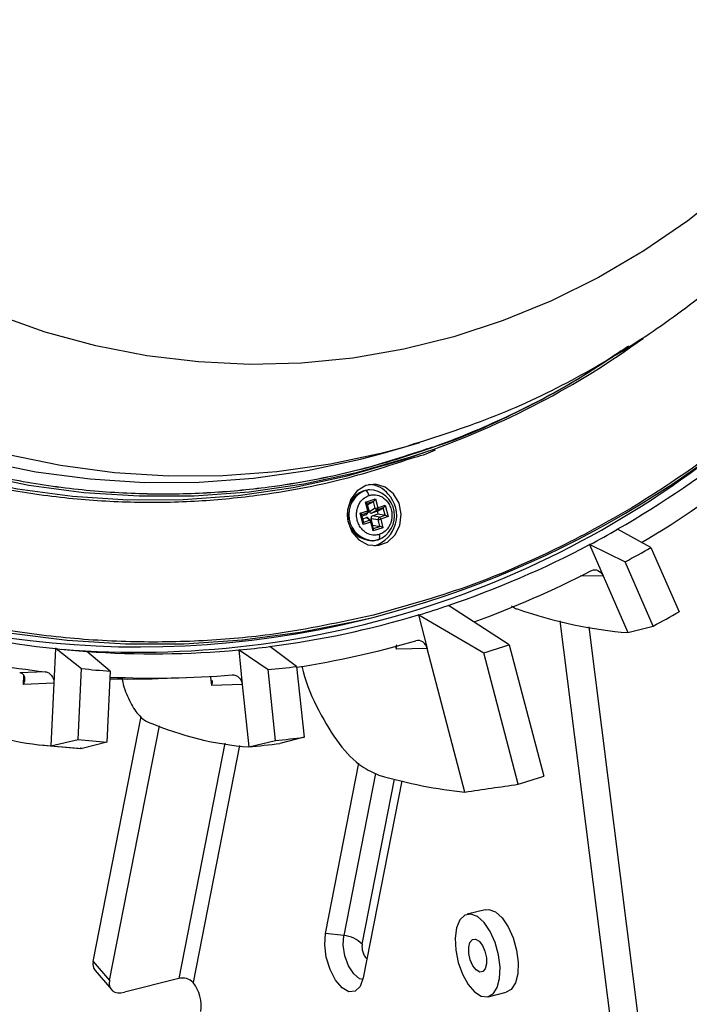
# Model space of a CAD drawing. Extents: x 3125 to 5020, y 1365 to 1812.
# Drawn here: x 4894 to 4957, y 1539 to 1632 of the extents above; entities that cross this region are included whole.
import ezdxf

# ---------------------------------------------------------------- set-up
doc = ezdxf.new("R2010")
doc.units = 0
doc.layers.get('0').update_dxf_attribs({"lineweight": 25})

msp = doc.modelspace()

# ---------------------------------------------------------------- linework, layer by layer
at = {"color": 7, "linetype": 'Continuous', "lineweight": 25}
for p, q in [((4928.469, 1590.891), (4930.621, 1591.499)), ((4930.621, 1591.499), (4931.395, 1591.722)), ((4930.632, 1591.502), (4931.413, 1591.772)), ((4931.496, 1590.656), (4932.468, 1590.993)), ((4926.644, 1587.357), (4927.043, 1587.437)), ((4927.189, 1587.45), (4927.043, 1587.437)), ((4926.821, 1586.284), (4927.747, 1586.579)), ((4927.747, 1586.579), (4927.963, 1585.761)), ((4926.325, 1585.238), (4927.036, 1585.465)), ((4927.036, 1585.465), (4926.821, 1586.284)), ((4927.133, 1585.508), (4926.962, 1586.157)), ((4927.016, 1586.019), (4927, 1586.013)), ((4927.016, 1586.019), (4927.563, 1586.335)), ((4927.183, 1585.386), (4927.016, 1586.019)), ((4927.729, 1585.703), (4927.183, 1585.386)), ((4927.393, 1585.252), (4927.94, 1585.568)), ((4927.943, 1585.427), (4927.393, 1585.252)), ((4927.729, 1585.703), (4927.563, 1586.335)), ((4928.489, 1585.744), (4927.94, 1585.568)), ((4927.943, 1585.427), (4928.489, 1585.744)), ((4928.01, 1585.173), (4927.943, 1585.427)), ((4927.963, 1585.761), (4928.674, 1585.988)), ((4928.672, 1585.05), (4928.489, 1585.744)), ((4928.674, 1585.988), (4928.955, 1584.922)), ((4926.605, 1584.173), (4926.325, 1585.238)), ((4926.657, 1584.384), (4926.466, 1585.112)), ((4926.849, 1585.078), (4926.504, 1584.968)), ((4926.571, 1584.714), (4926.916, 1584.824)), ((4927.013, 1585.273), (4926.849, 1585.078)), ((4926.916, 1584.824), (4927.196, 1584.579)), ((4926.924, 1585.129), (4927.092, 1585.328)), ((4927.351, 1584.542), (4927.065, 1584.792)), ((4927.347, 1584.76), (4928.01, 1584.637)), ((4927.514, 1584.128), (4927.347, 1584.76)), ((4927.46, 1584.998), (4928.01, 1585.173)), ((4928.122, 1584.875), (4927.46, 1584.998)), ((4928.01, 1585.173), (4928.672, 1585.05)), ((4928.176, 1584.005), (4928.01, 1584.637)), ((4928.122, 1584.875), (4928.672, 1585.05)), ((4928.955, 1584.922), (4928.243, 1584.695)), ((4928.243, 1584.695), (4928.458, 1583.877)), ((4927.317, 1584.399), (4926.605, 1584.173)), ((4927.532, 1583.581), (4927.317, 1584.399)), ((4927.584, 1583.792), (4927.413, 1584.442)), ((4927.497, 1584.122), (4927.514, 1584.128)), ((4927.514, 1584.128), (4928.176, 1584.005)), ((4928.458, 1583.877), (4927.532, 1583.581)), ((4950.432, 1583.733), (4950.471, 1583.729)), ((4953.583, 1582.008), (4950.471, 1583.729)), ((4927.46, 1582.655), (4927.605, 1582.668)), ((4927.536, 1582.663), (4928.094, 1582.8)), ((4927.605, 1582.668), (4928.005, 1582.748)), ((4947.874, 1582.298), (4947.831, 1582.3)), ((4947.831, 1582.3), (4949.115, 1579.353)), ((4947.874, 1582.298), (4951.181, 1580.683)), ((4953.583, 1582.008), (4956.232, 1575.984)), ((4953.81, 1574.649), (4951.181, 1580.683)), ((4949.115, 1579.353), (4951.433, 1574.034)), ((4934.581, 1576.589), (4934.619, 1576.585)), ((4940.285, 1572.899), (4934.619, 1576.585)), ((4926.488, 1575.21), (4927.622, 1575.494)), ((4931.833, 1575.696), (4931.792, 1575.699)), ((4931.792, 1575.699), (4932.613, 1572.555)), ((4931.833, 1575.696), (4937.92, 1572.145)), ((4951.905, 1521.099), (4945.088, 1575.127)), ((4955.286, 1515.138), (4947.788, 1574.566)), ((4951.433, 1574.034), (4953.81, 1574.649)), ((4897.749, 1572.53), (4897.586, 1569.279)), ((4897.789, 1572.526), (4897.749, 1572.53)), ((4897.789, 1572.526), (4900.185, 1570.652)), ((4917.82, 1572.728), (4917.857, 1572.724)), ((4920.353, 1570.851), (4917.857, 1572.724)), ((4932.613, 1572.555), (4929.714, 1572.489)), ((4936.139, 1559.061), (4932.613, 1572.555)), ((4940.285, 1572.899), (4943.554, 1560.56)), ((4900.659, 1572.268), (4900.695, 1572.265)), ((4902.874, 1570.41), (4900.695, 1572.265)), ((4914.968, 1572.406), (4914.927, 1572.409)), ((4914.927, 1572.409), (4915.261, 1569.162)), ((4914.968, 1572.406), (4917.68, 1570.557)), ((4941.148, 1559.792), (4937.92, 1572.145)), ((4899.852, 1563.995), (4900.185, 1570.652)), ((4920.353, 1570.851), (4921.061, 1564.204)), ((4896.782, 1570.353), (4894.384, 1570.255)), ((4902.874, 1570.41), (4902.563, 1563.751)), ((4907.374, 1569.724), (4909.903, 1569.808)), ((4918.365, 1563.907), (4917.68, 1570.557)), ((4897.586, 1569.279), (4894.74, 1569.163)), ((4897.586, 1569.279), (4897.292, 1563.41)), ((4915.261, 1569.162), (4912.39, 1569.074)), ((4915.261, 1569.162), (4915.865, 1563.3)), ((4901.288, 1543.16), (4905.782, 1566.151)), ((4902.807, 1541.377), (4907.481, 1565.286)), ((4921.061, 1564.204), (4918.789, 1563.623)), ((4896.219, 1563.503), (4900.073, 1563.157)), ((4897.292, 1563.41), (4899.852, 1563.995)), ((4902.563, 1563.751), (4900.233, 1563.146)), ((4915.865, 1563.3), (4918.365, 1563.907)), ((4900.233, 1563.146), (4900.041, 1563.175)), ((4923.068, 1545.779), (4926.192, 1561.759)), ((4930.228, 1560.109), (4926.613, 1541.617)), ((4938.046, 1548.019), (4936.348, 1547.586)), ((4924.78, 1545.589), (4923.068, 1545.779)), ((4901.288, 1543.16), (4902.807, 1541.377)), ((4901.463, 1542.297), (4902.982, 1540.513)), ((4909.296, 1541.561), (4904.202, 1540.261)), ((4938.326, 1539.834), (4940.024, 1540.268))]:
    msp.add_line(p, q, dxfattribs=at)
at = {"color": 8, "linetype": 'Continuous', "lineweight": 25}
for p, q in [((4931.395, 1591.722), (4931.922, 1591.88)), ((4927.189, 1587.45), (4926.789, 1587.37)), ((4927.563, 1586.335), (4926.965, 1586.145)), ((4927.013, 1585.273), (4926.469, 1585.099)), ((4926.652, 1584.406), (4927.196, 1584.579)), ((4927.578, 1583.814), (4928.176, 1584.005)), ((4949.115, 1579.353), (4946.942, 1579.317)), ((4929.714, 1572.489), (4929.65, 1572.731)), ((4894.74, 1569.163), (4894.783, 1570.017)), ((4912.39, 1569.074), (4912.31, 1569.855)), ((4913.616, 1563.663), (4909.296, 1541.561)), ((4915.002, 1563.439), (4910.651, 1541.183)), ((4927.757, 1560.817), (4924.78, 1545.589)), ((4926.506, 1544.776), (4929.538, 1560.283))]:
    msp.add_line(p, q, dxfattribs=at)
for points in [[(4836.353, 1637.369), (4839.105, 1632.404), (4842.11, 1627.63), (4845.358, 1623.066), (4848.837, 1618.728), (4852.533, 1614.631), (4856.434, 1610.792), (4860.526, 1607.223), (4864.793, 1603.938), (4869.219, 1600.948), (4873.79, 1598.266), (4878.487, 1595.9), (4883.294, 1593.859), (4888.194, 1592.15), (4893.167, 1590.78), (4898.198, 1589.755), (4903.266, 1589.076), (4908.353, 1588.748), (4913.441, 1588.771), (4918.512, 1589.145), (4923.546, 1589.869), (4928.526, 1590.94), (4930.621, 1591.499)], [(4833.785, 1636.963), (4836.549, 1631.976), (4839.567, 1627.181), (4842.829, 1622.597), (4846.323, 1618.239), (4850.036, 1614.125), (4853.955, 1610.268), (4858.064, 1606.684), (4862.35, 1603.384), (4866.796, 1600.382), (4871.387, 1597.687), (4876.105, 1595.311), (4880.933, 1593.261), (4885.854, 1591.545), (4890.85, 1590.169), (4895.902, 1589.139), (4900.993, 1588.457), (4906.103, 1588.128), (4911.213, 1588.151), (4916.306, 1588.526), (4921.363, 1589.253), (4926.365, 1590.329), (4928.469, 1590.891)], [(4833.912, 1631.031), (4836.977, 1626.163), (4840.289, 1621.508), (4843.836, 1617.084), (4847.606, 1612.906), (4851.584, 1608.991), (4855.757, 1605.351), (4860.108, 1602.001), (4864.622, 1598.953), (4869.283, 1596.217), (4874.073, 1593.804), (4878.976, 1591.723), (4883.972, 1589.98), (4889.044, 1588.584), (4894.174, 1587.538), (4899.342, 1586.846), (4904.53, 1586.511), (4909.719, 1586.535), (4914.89, 1586.916), (4920.024, 1587.654), (4925.103, 1588.746), (4930.107, 1590.189), (4931.496, 1590.656)], [(4835.14, 1631.262), (4838.196, 1626.407), (4841.5, 1621.764), (4845.038, 1617.352), (4848.798, 1613.185), (4852.766, 1609.28), (4856.927, 1605.65), (4861.267, 1602.309), (4865.77, 1599.268), (4870.418, 1596.54), (4875.196, 1594.133), (4880.085, 1592.057), (4885.069, 1590.32), (4890.128, 1588.926), (4895.244, 1587.883), (4900.399, 1587.193), (4905.573, 1586.859), (4910.749, 1586.883), (4915.906, 1587.263), (4921.026, 1587.999), (4926.091, 1589.089), (4931.083, 1590.527), (4932.468, 1590.993)], [(4835.269, 1607.761), (4839.244, 1603.338), (4843.424, 1599.17), (4847.796, 1595.272), (4852.348, 1591.655), (4857.064, 1588.331), (4861.929, 1585.309), (4866.928, 1582.601), (4872.047, 1580.213), (4877.267, 1578.154), (4882.573, 1576.43), (4887.949, 1575.047), (4893.377, 1574.008), (4898.841, 1573.317), (4904.322, 1572.977), (4909.805, 1572.989), (4915.271, 1573.351), (4920.703, 1574.064), (4926.085, 1575.125), (4927.621, 1575.494)], [(4926.577, 1541.453), (4926.256, 1541.54), (4925.715, 1541.984), (4925.235, 1542.738), (4924.889, 1543.689), (4924.729, 1544.69), (4924.78, 1545.589)]]:
    msp.add_lwpolyline(points, dxfattribs=at)
at = {"color": 7, "linetype": 'Continuous', "lineweight": 25}
for points in [[(4960.984, 1615.826), (4957.048, 1612.706), (4952.939, 1609.885), (4948.673, 1607.375), (4944.27, 1605.186), (4939.746, 1603.327), (4935.12, 1601.807), (4930.411, 1600.63), (4925.639, 1599.803), (4920.824, 1599.327), (4915.984, 1599.207), (4911.14, 1599.441), (4906.312, 1600.029), (4901.52, 1600.968), (4896.783, 1602.255), (4892.121, 1603.884)], [(4938.046, 1548.019), (4938.394, 1548.042), (4939.016, 1547.804), (4939.64, 1547.241), (4940.211, 1546.402), (4940.676, 1545.363), (4940.996, 1544.215), (4941.142, 1543.061), (4941.1, 1542.003), (4940.875, 1541.136), (4940.486, 1540.535), (4940.024, 1540.268)], [(4926.613, 1541.617), (4926.325, 1540.816), (4925.858, 1540.362), (4925.268, 1540.311), (4924.627, 1540.668), (4924.011, 1541.391), (4923.496, 1542.392), (4923.142, 1543.551), (4922.994, 1544.727), (4923.068, 1545.779)], [(4902.807, 1541.377), (4902.781, 1541.083), (4902.821, 1540.817), (4902.925, 1540.589), (4903.09, 1540.408), (4903.31, 1540.281), (4903.576, 1540.213), (4903.877, 1540.206), (4904.202, 1540.261)]]:
    msp.add_lwpolyline(points, dxfattribs=at)
for points in [[(4929.438, 1587.074), (4928.67, 1587.699), (4927.764, 1587.97), (4926.841, 1587.851), (4926.025, 1587.357), (4925.428, 1586.556), (4925.129, 1585.556), (4925.17, 1584.491), (4925.544, 1583.506), (4926.201, 1582.734), (4927.052, 1582.278), (4927.983, 1582.201), (4928.867, 1582.513), (4929.586, 1583.171), (4930.042, 1584.088), (4930.173, 1585.138), (4929.962, 1586.18), (4929.438, 1587.074)], [(4935.28, 1544.221), (4935.516, 1543.057), (4935.913, 1541.952), (4936.437, 1541.002), (4937.04, 1540.293), (4937.67, 1539.888), (4938.271, 1539.822), (4938.789, 1540.102), (4939.177, 1540.702), (4939.402, 1541.57), (4939.444, 1542.628), (4939.298, 1543.782), (4938.978, 1544.93), (4938.513, 1545.969), (4937.943, 1546.808), (4937.319, 1547.371), (4936.696, 1547.609), (4936.131, 1547.501), (4935.673, 1547.056), (4935.362, 1546.313), (4935.228, 1545.34), (4935.28, 1544.221)], [(4938.16, 1543.506), (4938.172, 1542.929), (4938.057, 1542.471), (4937.832, 1542.201), (4937.532, 1542.162), (4937.203, 1542.358), (4936.893, 1542.76), (4936.652, 1543.307), (4936.514, 1543.915), (4936.502, 1544.492), (4936.617, 1544.95), (4936.842, 1545.219), (4937.142, 1545.259), (4937.471, 1545.063), (4937.781, 1544.661), (4938.022, 1544.114), (4938.16, 1543.506)]]:
    msp.add_lwpolyline(points, close=True, dxfattribs=at)
for centre, radius, start, end in [((4904.621, 1664.595), 92.022, 284.47357, 318.4939), ((4906.398, 1665.655), 79.083, 289.24779, 306.01844), ((4905.39, 1660.607), 88.419, 265.41754, 310.94983), ((4903.717, 1665.197), 93.907, 299.83197, 308.79954), ((4903.651, 1664.855), 95.878, 300.78096, 308.28738), ((4927.53, 1585.089), 2.435, 111.35806, 268.33736), ((4927.065, 1585.514), 2.422, 38.81575, 88.07362), ((4927.118, 1585.016), 2.435, 291.35813, 88.3373), ((4926.779, 1585.017), 2.964, 287.04508, 42.82761), ((4926.858, 1585.389), 0.194, 323.22665, 23.1344), ((4926.986, 1585.711), 0.25, 281.63173, 305.90432), ((4927.414, 1587.475), 1.8, 280.07084, 287.73844), ((4927.92, 1585.77), 0.203, 199.36863, 275.53102), ((4927.784, 1585.685), 0.194, 323.22614, 23.13807), ((4927.053, 1584.353), 0.268, 10.0665, 57.77169), ((4928.252, 1584.668), 0.245, 122.08303, 187.14005), ((4927.695, 1586.411), 1.801, 280.0731, 287.73419), ((4927.979, 1584.648), 0.268, 10.06924, 57.77071), ((4905.602, 1660.413), 87.725, 240.08944, 283.7734), ((4905.128, 1662.919), 91.252, 297.93306, 299.79509), ((4906.042, 1661.03), 89.133, 288.67364, 297.95893), ((4907.518, 1662.737), 92.948, 298.01867, 299.70964), ((4906.038, 1660.61), 91.004, 289.88923, 297.42864), ((4906.652, 1659.461), 87.468, 286.73189, 288.64737), ((4906.879, 1658.512), 86.479, 277.2685, 286.74293), ((4907.534, 1661.467), 98.38, 298.05849, 299.66954), ((4907.167, 1660.351), 88.325, 254.53732, 263.87922), ((4907.022, 1658.953), 86.918, 263.90228, 265.82581), ((4906.995, 1658.018), 85.983, 275.32036, 277.25782), ((4906.915, 1658.01), 88.257, 278.76281, 286.2027), ((4911.535, 1658.956), 90.732, 286.90595, 288.4733), ((4907.19, 1659.655), 89.907, 256.9568, 263.35198), ((4906.944, 1658.239), 86.2, 265.81876, 275.3137), ((4909.452, 1658.673), 88.507, 263.9904, 265.73772), ((4909.427, 1657.722), 87.555, 275.40909, 277.16906), ((4904.47, 1657.508), 87.832, 268.93684, 271.89491), ((4906.993, 1657.665), 87.905, 267.29702, 274.77387), ((4909.558, 1656.2), 92.712, 275.45097, 277.12704), ((4907.175, 1656.873), 93.984, 263.96405, 265.76418), ((4909.596, 1657.208), 93.721, 264.03212, 265.69615), ((4907.144, 1655.862), 92.972, 275.38244, 277.19561), ((4911.75, 1656.12), 100.713, 286.97111, 288.40801), ((4924.567, 1542.9), 2.698, 44.06747, 85.47741), ((4902.242, 1542.904), 0.988, 164.98888, 217.95188), ((4909.637, 1540.166), 1.436, 45.07419, 103.76161), ((4907.794, 1538.981), 3.607, 351.45906, 37.62095)]:
    msp.add_arc(centre, radius, start, end, dxfattribs=at)
at = {"color": 8, "linetype": 'Continuous', "lineweight": 25}
for centre, radius, start, end in [((4927.676, 1585.102), 2.435, 111.35806, 268.33736), ((4926.95, 1585.448), 0.186, 289.87136, 319.18497), ((4927.237, 1584.407), 0.177, 49.9885, 103.32701), ((4927.296, 1584.577), 0.179, 276.65696, 310.8882)]:
    msp.add_arc(centre, radius, start, end, dxfattribs=at)
at = {"color": 7, "linetype": 'Continuous', "lineweight": 25}
for centre, major_axis, ratio, start_param, end_param in [((4927.65, 1586.571), (0.133, 0.243), 0.298003, 3.600025, 4.909021), ((4926.724, 1586.275), (0.237, -0.13), 0.209733, 6.240961, 7.549958), ((4928.577, 1585.979), (0.133, 0.243), 0.298003, 3.600025, 4.909021), ((4926.228, 1585.23), (0.237, -0.13), 0.209733, 6.240961, 7.549958), ((4926.785, 1585.274), (-0.069, 0.194), 0.881304, 3.111313, 3.615003), ((4926.957, 1584.621), (0.02, 0.21), 0.84158, 5.740709, 6.629572), ((4927.352, 1585.455), (0.02, 0.21), 0.84158, 1.984221, 3.487979), ((4927.524, 1584.802), (-0.069, 0.194), 0.881304, 6.252906, 7.756665), ((4928.857, 1584.913), (0.237, -0.13), 0.209733, 1.266772, 2.575769), ((4926.508, 1584.164), (0.133, 0.243), 0.298003, 4.909021, 6.218018), ((4927.435, 1583.573), (0.133, 0.243), 0.298003, 4.909021, 6.218018), ((4928.361, 1583.868), (0.237, -0.13), 0.209733, 1.266772, 2.575769), ((-23769.877, -1097.012), (29973.859, 2906.409), 0.014564, 5.98988, 5.990461)]:
    msp.add_ellipse(centre, major_axis=major_axis, ratio=ratio, start_param=start_param, end_param=end_param, dxfattribs=at)
for points, knots in [([(4908.488, 1795.888), (4909.518, 1795.831), (4912.97, 1795.638), (4918.858, 1794.668), (4926.145, 1792.959), (4933.462, 1790.535), (4940.746, 1787.417), (4947.924, 1783.583), (4954.907, 1779.05), (4961.624, 1773.835), (4968.004, 1767.967), (4973.967, 1761.505), (4979.451, 1754.511), (4984.403, 1747.058), (4988.773, 1739.24), (4992.538, 1731.139), (4995.685, 1722.834), (4998.205, 1714.43), (5000.108, 1706.007), (5001.416, 1697.642), (5002.154, 1689.413), (5002.36, 1681.381), (5002.077, 1673.596), (5001.301, 1665.626), (4999.985, 1657.571), (4998.102, 1649.541), (4995.802, 1642.021), (4993.156, 1635.023), (4990.015, 1628.069), (4986.371, 1621.269), (4982.227, 1614.742), (4977.976, 1608.921), (4974.962, 1605.447), (4973.502, 1603.764)], [0, 0, 0, 0, 0.013639, 0.045756, 0.078463, 0.111737, 0.146004, 0.180675, 0.215722, 0.251266, 0.287032, 0.322921, 0.358812, 0.394578, 0.43012, 0.465169, 0.49984, 0.534104, 0.567381, 0.600088, 0.632202, 0.663029, 0.693174, 0.722618, 0.756231, 0.788539, 0.819542, 0.849247, 0.87767, 0.911132, 0.94261, 0.972199, 1, 1, 1, 1]), ([(4969.364, 1615.947), (4970.832, 1617.65), (4973.69, 1620.964), (4977.411, 1626.186), (4980.696, 1631.453), (4983.682, 1637.018), (4986.495, 1643.209), (4988.852, 1649.572), (4990.756, 1655.998), (4992.229, 1662.376), (4993.364, 1669.299), (4994.069, 1676.767), (4994.246, 1684.735), (4993.804, 1692.982), (4992.719, 1701.227), (4990.866, 1710.045), (4988.1, 1719.179), (4984.332, 1728.329), (4980.363, 1735.891), (4976.51, 1742.021), (4972.985, 1746.912), (4969.467, 1751.222), (4966.036, 1754.973), (4962.94, 1758.026), (4960.717, 1760.033), (4959.389, 1761.175), (4958.671, 1761.78), (4957.772, 1762.522), (4956.34, 1763.669), (4954.135, 1765.344), (4951.053, 1767.509), (4947.1, 1770.007), (4942.242, 1772.685), (4936.464, 1775.356), (4929.778, 1777.789), (4922.247, 1779.821), (4916.903, 1780.534), (4914.128, 1780.904)], [0, 0, 0, 0, 0.032688, 0.063617, 0.092193, 0.121351, 0.153276, 0.188214, 0.216546, 0.246813, 0.279108, 0.313514, 0.350093, 0.388513, 0.426678, 0.464044, 0.51221, 0.558047, 0.601141, 0.631469, 0.659965, 0.686551, 0.71075, 0.732789, 0.749226, 0.754155, 0.758224, 0.762879, 0.771049, 0.784684, 0.802903, 0.825628, 0.852735, 0.884036, 0.919267, 0.958072, 1, 1, 1, 1]), ([(4931.413, 1591.772), (4933.969, 1592.589), (4939.169, 1594.25), (4946.515, 1597.79), (4953.333, 1601.878), (4959.365, 1606.342), (4964.696, 1610.984), (4967.845, 1614.332), (4969.364, 1615.947)], [0, 0, 0, 0, 0.18086, 0.367854, 0.542752, 0.706018, 0.858223, 1, 1, 1, 1]), ([(4973.502, 1603.764), (4971.987, 1602.147), (4968.858, 1598.808), (4963.639, 1594.125), (4957.804, 1589.585), (4951.286, 1585.32), (4944.056, 1581.459), (4936.114, 1578.072), (4930.464, 1576.485), (4927.56, 1575.669)], [0, 0, 0, 0, 0.118127, 0.243851, 0.377601, 0.51978, 0.670738, 0.830754, 1, 1, 1, 1]), ([(4951.475, 1600.914), (4949.936, 1599.869), (4946.397, 1597.466), (4940.388, 1594.363), (4935.586, 1592.164), (4932.845, 1591.345), (4932.499, 1591.242)], [0, 0, 0, 0, 0.257986, 0.593279, 0.948688, 1, 1, 1, 1]), ([(4931.453, 1590.507), (4931.807, 1590.604), (4932.469, 1590.787), (4933.102, 1591.07), (4933.396, 1591.202)], [0, 0, 0, 0, 0.534645, 1, 1, 1, 1]), ([(4927.158, 1586.909), (4927.136, 1586.977), (4927.09, 1587.118), (4926.982, 1587.274), (4926.876, 1587.361), (4926.817, 1587.367), (4926.789, 1587.37)], [0, 0, 0, 0, 0.27026, 0.562428, 0.789735, 1, 1, 1, 1]), ([(4928.121, 1583.251), (4927.967, 1583.217), (4927.618, 1583.141), (4927.14, 1583.257), (4926.743, 1583.488), (4926.447, 1583.766), (4926.201, 1584.133), (4926.033, 1584.568), (4925.964, 1585.034), (4925.994, 1585.489), (4926.109, 1585.898), (4926.333, 1586.327), (4926.68, 1586.706), (4927.012, 1586.847), (4927.158, 1586.909)], [0, 0, 0, 0, 0.090319, 0.204564, 0.27142, 0.343937, 0.420785, 0.5, 0.579215, 0.656064, 0.72858, 0.795437, 0.909681, 1, 1, 1, 1]), ([(4927.158, 1586.909), (4927.313, 1586.943), (4927.662, 1587.019), (4928.139, 1586.903), (4928.536, 1586.672), (4928.832, 1586.394), (4929.079, 1586.027), (4929.246, 1585.593), (4929.316, 1585.126), (4929.286, 1584.671), (4929.17, 1584.263), (4928.947, 1583.834), (4928.6, 1583.454), (4928.268, 1583.313), (4928.121, 1583.251)], [0, 0, 0, 0, 0.090318, 0.204563, 0.27142, 0.343936, 0.420785, 0.5, 0.579215, 0.656064, 0.728581, 0.795437, 0.909682, 1, 1, 1, 1]), ([(4927.089, 1585.328), (4927.093, 1585.332), (4927.109, 1585.345), (4927.122, 1585.373), (4927.132, 1585.403), (4927.137, 1585.424), (4927.139, 1585.438), (4927.139, 1585.449), (4927.139, 1585.456), (4927.139, 1585.462), (4927.139, 1585.465), (4927.139, 1585.468), (4927.139, 1585.47), (4927.139, 1585.472), (4927.139, 1585.473), (4927.139, 1585.474)], [0, 0, 0, 0, 0.110627, 0.382554, 0.567429, 0.695533, 0.785233, 0.848344, 0.892828, 0.924291, 0.94647, 0.962178, 0.973283, 0.98115, 1, 1, 1, 1]), ([(4927.139, 1585.474), (4927.138, 1585.475), (4927.138, 1585.484), (4927.136, 1585.495), (4927.133, 1585.505), (4927.132, 1585.508)], [0, 0, 0, 0, 0.084318, 0.792693, 1, 1, 1, 1]), ([(4927.413, 1584.442), (4927.411, 1584.449), (4927.406, 1584.469), (4927.388, 1584.501), (4927.368, 1584.529), (4927.352, 1584.54), (4927.349, 1584.542)], [0, 0, 0, 0, 0.169208, 0.513233, 0.923525, 1, 1, 1, 1]), ([(4928.005, 1582.748), (4928.037, 1582.76), (4928.104, 1582.784), (4928.151, 1582.921), (4928.156, 1583.087), (4928.132, 1583.198), (4928.121, 1583.251)], [0, 0, 0, 0, 0.270262, 0.562427, 0.78974, 1, 1, 1, 1]), ([(4947.958, 1579.836), (4948.061, 1579.89), (4948.171, 1579.919), (4948.397, 1579.928), (4948.511, 1579.907), (4948.83, 1579.774), (4949.013, 1579.588), (4949.115, 1579.353)], [0, 0, 0, 0, 0.25, 0.25, 0.5, 0.5, 1, 1, 1, 1]), ([(4940.523, 1576.542), (4940.653, 1576.451), (4940.834, 1576.324), (4940.997, 1576.27), (4941.044, 1576.254)], [0, 0, 0, 0, 0.713282, 1, 1, 1, 1]), ([(4929.714, 1572.489), (4929.734, 1572.598), (4929.763, 1572.748), (4929.719, 1572.862), (4929.706, 1572.894)], [0, 0, 0, 0, 0.71982, 1, 1, 1, 1]), ([(4932.613, 1572.555), (4932.58, 1572.68), (4932.527, 1572.796), (4932.385, 1573.001), (4932.297, 1573.088), (4932.001, 1573.282), (4931.762, 1573.322), (4931.542, 1573.258)], [0, 0, 0, 0, 0.25, 0.25, 0.5, 0.5, 1, 1, 1, 1]), ([(4920.85, 1570.868), (4920.885, 1570.711), (4921.212, 1569.257), (4922.417, 1566.599), (4924.305, 1563.47), (4926.315, 1561.403), (4927.541, 1560.88), (4928.075, 1560.652)], [0, 0, 0, 0, 0.031285, 0.288068, 0.544815, 0.801594, 1, 1, 1, 1]), ([(4894.74, 1569.163), (4894.752, 1569.188), (4894.773, 1569.231), (4894.82, 1569.345), (4894.864, 1569.495), (4894.882, 1569.675), (4894.866, 1569.839), (4894.816, 1569.983), (4894.731, 1570.1), (4894.628, 1570.179), (4894.517, 1570.231), (4894.431, 1570.247), (4894.388, 1570.254)], [0, 0, 0, 0, 0.05562, 0.096523, 0.248958, 0.385629, 0.498598, 0.631054, 0.748593, 0.836392, 0.919698, 1, 1, 1, 1]), ([(4896.782, 1570.353), (4896.895, 1570.339), (4897.005, 1570.301), (4897.207, 1570.18), (4897.298, 1570.097), (4897.52, 1569.801), (4897.599, 1569.538), (4897.586, 1569.279)], [0, 0, 0, 0, 0.25, 0.25, 0.5, 0.5, 1, 1, 1, 1]), ([(4903.968, 1569.82), (4903.977, 1569.759), (4904.084, 1569.035), (4904.565, 1567.802), (4905.356, 1566.401), (4906.034, 1565.815), (4906.393, 1565.654), (4906.433, 1565.636)], [0, 0, 0, 0, 0.028344, 0.338943, 0.649541, 0.960205, 1, 1, 1, 1]), ([(4914.309, 1570.064), (4914.422, 1570.074), (4914.536, 1570.058), (4914.752, 1569.978), (4914.854, 1569.914), (4915.117, 1569.665), (4915.234, 1569.421), (4915.261, 1569.162)], [0, 0, 0, 0, 0.25, 0.25, 0.5, 0.5, 1, 1, 1, 1]), ([(4912.39, 1569.074), (4912.427, 1569.187), (4912.478, 1569.347), (4912.451, 1569.483), (4912.443, 1569.522)], [0, 0, 0, 0, 0.708571, 1, 1, 1, 1])]:
    msp.add_open_spline(points, degree=3, knots=knots, dxfattribs=at)
at = {"color": 8, "linetype": 'Continuous', "lineweight": 25}
for points, knots in [([(4843.968, 1756.036), (4842.679, 1754.551), (4840.02, 1751.487), (4836.27, 1746.35), (4832.613, 1740.591), (4829.154, 1734.136), (4825.977, 1726.957), (4823.195, 1719.034), (4820.929, 1710.37), (4819.503, 1702.089), (4818.756, 1694.424), (4818.507, 1687.555), (4818.688, 1680.468), (4819.339, 1673.208), (4820.494, 1665.827), (4822.173, 1658.396), (4824.395, 1650.981), (4827.173, 1643.654), (4830.496, 1636.503), (4834.353, 1629.603), (4838.722, 1623.028), (4843.557, 1616.862), (4848.815, 1611.163), (4854.444, 1605.986), (4860.372, 1601.383), (4866.535, 1597.382), (4872.868, 1594), (4879.295, 1591.247), (4885.751, 1589.115), (4892.179, 1587.583), (4898.516, 1586.629), (4904.714, 1586.216), (4910.735, 1586.299), (4917.463, 1586.94), (4924.411, 1588.199), (4929.268, 1589.791), (4931.453, 1590.507)], [0, 0, 0, 0, 0.02411, 0.04977, 0.077069, 0.106087, 0.136898, 0.169557, 0.204101, 0.240535, 0.266072, 0.292214, 0.318946, 0.346798, 0.375162, 0.404019, 0.433735, 0.463803, 0.494196, 0.525061, 0.556058, 0.587162, 0.618267, 0.649264, 0.680127, 0.710522, 0.74059, 0.770305, 0.799163, 0.827527, 0.855378, 0.882111, 0.908253, 0.933788, 0.970223, 1, 1, 1, 1]), ([(4932.499, 1591.242), (4930.325, 1590.53), (4925.496, 1588.947), (4918.591, 1587.696), (4911.908, 1587.058), (4905.926, 1586.977), (4899.769, 1587.387), (4893.475, 1588.334), (4887.09, 1589.856), (4880.677, 1591.974), (4874.293, 1594.708), (4868.001, 1598.069), (4861.879, 1602.043), (4855.991, 1606.615), (4850.399, 1611.758), (4845.177, 1617.418), (4840.373, 1623.544), (4836.033, 1630.075), (4832.202, 1636.929), (4828.901, 1644.032), (4826.142, 1651.311), (4823.934, 1658.676), (4822.266, 1666.058), (4821.12, 1673.39), (4820.473, 1680.602), (4820.293, 1687.641), (4820.541, 1694.465), (4821.282, 1702.079), (4822.699, 1710.305), (4824.95, 1718.911), (4827.714, 1726.781), (4830.869, 1733.912), (4834.305, 1740.325), (4837.938, 1746.046), (4841.663, 1751.148), (4844.305, 1754.192), (4845.584, 1755.667)], [0, 0, 0, 0, 0.029827, 0.066259, 0.091795, 0.117936, 0.144666, 0.172516, 0.200879, 0.229734, 0.25945, 0.289515, 0.319907, 0.350771, 0.381766, 0.412868, 0.443972, 0.474968, 0.505829, 0.536223, 0.566288, 0.596002, 0.624859, 0.653222, 0.68107, 0.707802, 0.733943, 0.759477, 0.79591, 0.830451, 0.863109, 0.893918, 0.922935, 0.950232, 0.975891, 1, 1, 1, 1]), ([(4845.603, 1755.645), (4844.323, 1754.171), (4841.683, 1751.128), (4837.958, 1746.027), (4834.327, 1740.308), (4830.892, 1733.897), (4827.737, 1726.769), (4824.975, 1718.901), (4822.724, 1710.297), (4821.308, 1702.073), (4820.566, 1694.461), (4820.319, 1687.64), (4820.499, 1680.603), (4821.146, 1673.393), (4822.292, 1666.063), (4823.959, 1658.684), (4826.166, 1651.32), (4828.925, 1644.044), (4832.225, 1636.943), (4836.055, 1630.092), (4840.393, 1623.562), (4845.195, 1617.439), (4850.416, 1611.78), (4856.006, 1606.638), (4861.893, 1602.068), (4868.013, 1598.095), (4874.303, 1594.735), (4880.684, 1592.002), (4887.096, 1589.885), (4893.479, 1588.363), (4899.772, 1587.416), (4905.927, 1587.005), (4911.905, 1587.09), (4918.59, 1587.715), (4925.83, 1589.094), (4933.43, 1591.407), (4940.388, 1594.35), (4946.157, 1597.372), (4949.483, 1599.618), (4950.807, 1600.512)], [0, 0, 0, 0, 0.022147, 0.045719, 0.070795, 0.097452, 0.125754, 0.155755, 0.187487, 0.220955, 0.244413, 0.268428, 0.292983, 0.318568, 0.344624, 0.371131, 0.398429, 0.426049, 0.453968, 0.48232, 0.510795, 0.539366, 0.567939, 0.596414, 0.624764, 0.652685, 0.680305, 0.707601, 0.73411, 0.760166, 0.785749, 0.810306, 0.834321, 0.857777, 0.891246, 0.922977, 0.952978, 0.981281, 1, 1, 1, 1]), ([(4927.56, 1575.669), (4924.456, 1575), (4919.178, 1573.861), (4911.54, 1573.186), (4904.718, 1573.081), (4897.692, 1573.552), (4890.511, 1574.632), (4883.225, 1576.369), (4875.907, 1578.786), (4868.624, 1581.905), (4861.445, 1585.739), (4854.463, 1590.272), (4847.746, 1595.487), (4841.366, 1601.355), (4835.402, 1607.817), (4829.919, 1614.811), (4824.966, 1622.264), (4820.6, 1630.083), (4816.82, 1638.18), (4813.728, 1646.501), (4811.88, 1652.163), (4811.224, 1655.073), (4811.216, 1655.107)], [0, 0, 0, 0, 0.064309, 0.109382, 0.155524, 0.202707, 0.251866, 0.301931, 0.352864, 0.405315, 0.458385, 0.512031, 0.566438, 0.621185, 0.676119, 0.731057, 0.785803, 0.840207, 0.893856, 0.946926, 0.999375, 1, 1, 1, 1]), ([(4926.506, 1544.776), (4926.497, 1544.706), (4926.476, 1544.547), (4926.502, 1544.293), (4926.558, 1544.06), (4926.626, 1543.869), (4926.717, 1543.687), (4926.825, 1543.537), (4926.911, 1543.446), (4926.958, 1543.423), (4926.965, 1543.419)], [0, 0, 0, 0, 0.152003, 0.344269, 0.456788, 0.578833, 0.708163, 0.841482, 0.974801, 1, 1, 1, 1])]:
    msp.add_open_spline(points, degree=3, knots=knots, dxfattribs=at)
at = {"color": 7, "linetype": 'Continuous', "lineweight": 25}
for points in [[(4941.044, 1576.254), (4944.682, 1575.016), (4948.145, 1574.276), (4951.433, 1574.034)], [(4894.388, 1570.254), (4894.387, 1570.255), (4894.385, 1570.255), (4894.384, 1570.255)], [(4888.341, 1565.659), (4891.257, 1564.36), (4894.241, 1563.61), (4897.292, 1563.41)], [(4906.433, 1565.636), (4909.593, 1564.309), (4912.737, 1563.53), (4915.865, 1563.3)], [(4928.075, 1560.652), (4930.813, 1559.855), (4933.505, 1559.324), (4936.139, 1559.061)]]:
    msp.add_open_spline(points, degree=3, dxfattribs=at)

doc.saveas('drawing.dxf')
